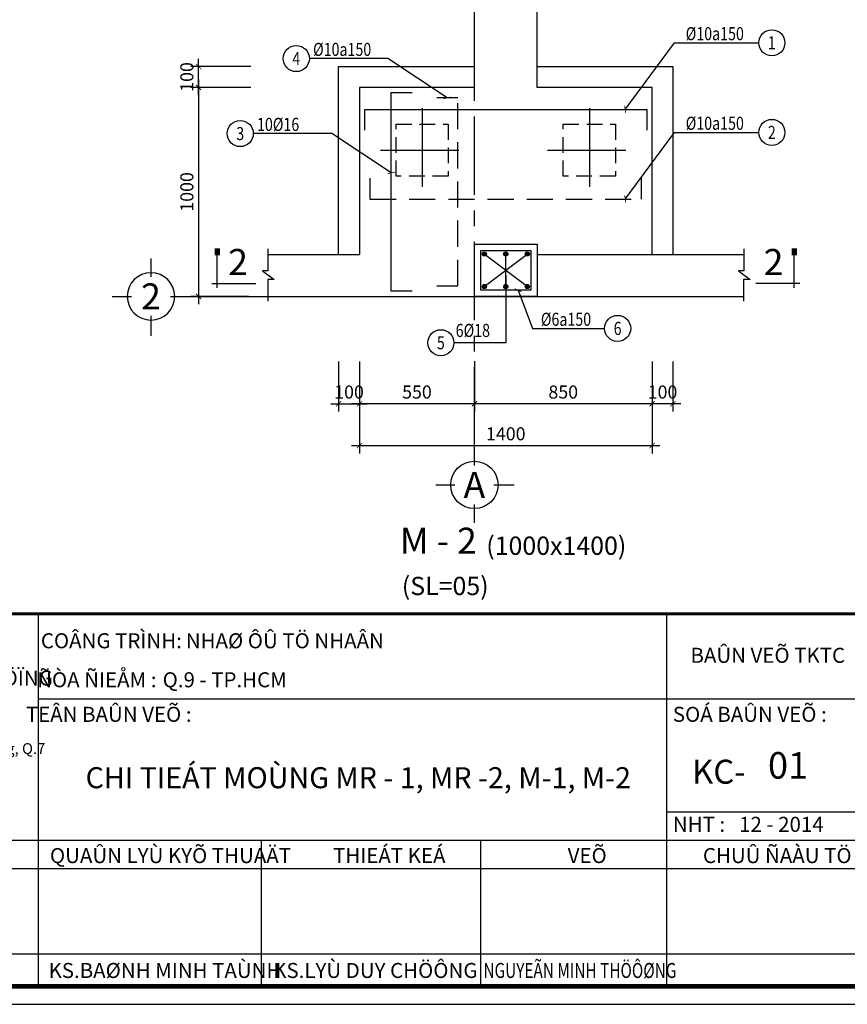
# Model space of a CAD drawing. Units: inches. Extents: x -78781 to 291682597901, y -251576 to 520260481864.
# Drawn here: x 1836815 to 1840775, y 332349 to 337060 of the extents above; entities that cross this region are included whole.
import ezdxf
from ezdxf.enums import TextEntityAlignment as Align

# ---------------------------------------------------------------- set-up
doc = ezdxf.new("R2010")
doc.units = ezdxf.units.IN
doc.header["$MEASUREMENT"] = 0
doc.header["$PDMODE"] = 3
for name, pattern in [('CENTER', [2, 1.25, -0.25, 0.25, -0.25]), ('DASHED2', [0.375, 0.25, -0.125]), ('HIDDEN', [0.375, 0.25, -0.125])]:
    doc.linetypes.add(name, pattern=pattern)
for name, color, linetype in [('D-BAO', 4, 'Continuous'), ('DIM', 1, 'Continuous'), ('LINH-TINH', 7, 'Continuous'), ('NETTHAY', 1, 'Continuous'), ('T-DAI', 3, 'Continuous'), ('TEXT', 4, 'Continuous'), ('TEXT-TD', 6, 'Continuous'), ('THEP', 2, 'Continuous'), ('TRUC', 9, 'CENTER')]:
    doc.layers.add(name, color=color, linetype=linetype)
doc.styles.get("Standard").update_dxf_attribs({"font": 'VHELVEN.TTF'})
doc.styles.add('TEXT-DIM', font='1.shx', dxfattribs={"width": 0.8})
doc.styles.add('TEXT-GHI CHU', font='VAVON.TTF')
doc.dimstyles.get("Standard").update_dxf_attribs({"dimtxt": 2.5, "dimasz": 25, "dimexe": 0.18, "dimexo": 0.0625, "dimgap": 0.09, "dimtad": 0, "dimtih": 1, "dimtoh": 1, "dimdec": 0, "dimzin": 0, "dimtxsty": 'Standard', "dimcen": 80, "dimadec": 0, "dimazin": 0, "dimtfac": 1, "dimtdec": 0, "dimtofl": 0, "dimtmove": 0, "dimatfit": 3, "dimldrblk": 'ARCHTICK', "dimfxl": 0.18, "dimtolj": 1, "dimtzin": 0, "dimarcsym": 0})
doc.dimstyles.new('TL 1-25', dxfattribs={"dimscale": 25, "dimtxt": 2.5, "dimasz": 1, "dimexe": 1.5, "dimexo": 0, "dimgap": 1, "dimtad": 1, "dimdec": 0, "dimtxsty": 'TEXT-DIM', "dimblk": 'ARCHTICK', "dimcen": 0, "dimdle": 1.5, "dimclrd": 1, "dimclre": 1, "dimclrt": 4, "dimadec": 0, "dimazin": 2, "dimtfac": 1, "dimtdec": 0, "dimtix": 1, "dimtofl": 0, "dimtmove": 0, "dimatfit": 3, "dimldrblk": 'ARCHTICK', "dimfxl": 1.5, "dimtolj": 1, "dimtzin": 0, "dimarcsym": 0})

# ---------------------------------------------------------------- blocks, each defined once
blk = doc.blocks.new('1')
at = {"ltscale": 10}
h = blk.add_hatch(color=1, dxfattribs=at)
edge = h.paths.add_edge_path()
edge.add_line((-11605.47, -1873.47), (-11603.65, -1876.13))
edge.add_line((-11603.65, -1876.13), (-11599.91, -1876.13))
edge.add_ellipse((-11583.1, -1876.45), major_axis=(16.82, 0), ratio=1, start_angle=155.0912, end_angle=178.9089, ccw=False)
edge.add_line((-11598.35, -1869.37), (-11612.59, -1869.37))
edge.add_ellipse((-11627.85, -1876.45), major_axis=(16.82, 0), ratio=1, start_angle=361.0904, end_angle=384.9081, ccw=False)
edge.add_line((-11611.03, -1876.13), (-11607.29, -1876.13))
edge.add_line((-11607.29, -1876.13), (-11605.47, -1873.47))
edge = h.paths.add_edge_path(flags=16)
edge.add_line((-11605.47, -1869.72), (-11598.9, -1869.72))
edge.add_ellipse((-11583.1, -1876.45), major_axis=(17.17, 0), ratio=1, start_angle=156.9273, end_angle=177.499)
edge.add_line((-11600.25, -1875.71), (-11601.37, -1875.71))
edge.add_line((-11601.37, -1875.71), (-11605.47, -1869.72))
edge = h.paths.add_edge_path(flags=16)
edge.add_line((-11609.57, -1875.71), (-11610.69, -1875.71))
edge.add_ellipse((-11627.85, -1876.45), major_axis=(17.17, 0), ratio=1, start_angle=2.4844, end_angle=23.0561)
edge.add_line((-11612.04, -1869.72), (-11605.47, -1869.72))
edge.add_line((-11605.47, -1869.72), (-11609.57, -1875.71))
h = blk.add_hatch(color=3)
edge = h.paths.add_edge_path()
edge.add_ellipse((-11627.85, -1876.45), major_axis=(-17.17, 0), ratio=1, start_angle=156.9458, end_angle=177.7602, ccw=False)
edge.add_line((-11612.04, -1883.18), (-11598.9, -1883.18))
edge.add_ellipse((-11583.1, -1876.45), major_axis=(-17.17, 0), ratio=1, start_angle=2.2563, end_angle=23.0707, ccw=False)
edge.add_line((-11600.26, -1877.13), (-11600.26, -1876.77))
edge.add_line((-11600.26, -1876.77), (-11599.91, -1876.77))
edge.add_ellipse((-11583.1, -1876.45), major_axis=(16.82, 0), ratio=1, start_angle=181.0911, end_angle=204.9088)
edge.add_line((-11598.35, -1883.54), (-11612.59, -1883.54))
edge.add_ellipse((-11627.85, -1876.45), major_axis=(16.82, 0), ratio=1, start_angle=-24.9081, end_angle=-1.0904)
edge.add_line((-11611.03, -1876.77), (-11610.68, -1876.77))
edge.add_line((-11610.68, -1876.77), (-11610.68, -1877.13))
h = blk.add_hatch(color=3)
edge = h.paths.add_edge_path()
edge.add_line((-11605.47, -1883.18), (-11612.04, -1883.18))
edge.add_ellipse((-11627.85, -1876.45), major_axis=(17.17, 0), ratio=1, start_angle=336.9439, end_angle=357.7583)
edge.add_line((-11610.68, -1877.13), (-11609.62, -1877.13))
edge.add_line((-11609.62, -1877.13), (-11609.45, -1877.37))
edge.add_line((-11609.45, -1877.37), (-11606.88, -1877.37))
edge.add_line((-11606.88, -1877.37), (-11607.29, -1876.77))
edge.add_line((-11607.29, -1876.77), (-11611.03, -1876.77))
edge.add_ellipse((-11627.85, -1876.45), major_axis=(16.82, 0), ratio=1, start_angle=-24.9081, end_angle=-1.0904, ccw=False)
edge.add_line((-11612.59, -1883.54), (-11598.35, -1883.54))
edge.add_ellipse((-11583.1, -1876.45), major_axis=(-16.82, 0), ratio=1, start_angle=1.0904, end_angle=24.9081, ccw=False)
edge.add_line((-11599.91, -1876.77), (-11603.65, -1876.77))
edge.add_line((-11603.65, -1876.77), (-11604.06, -1877.37))
edge.add_line((-11604.06, -1877.37), (-11601.49, -1877.37))
edge.add_line((-11601.49, -1877.37), (-11601.32, -1877.13))
edge.add_line((-11601.32, -1877.13), (-11600.26, -1877.13))
edge.add_ellipse((-11583.1, -1876.45), major_axis=(17.17, 0), ratio=1, start_angle=182.2583, end_angle=203.0727)
edge.add_line((-11598.9, -1883.18), (-11605.47, -1883.18))
edge.add_line((-11605.47, -1883.18), (-11605.03, -1882.54))
edge.add_line((-11605.03, -1882.54), (-11605.91, -1882.54))
edge.add_line((-11605.91, -1882.54), (-11605.47, -1883.18))
h.paths.add_polyline_path([(-11606.12, -1882.23), (-11606.33, -1881.93), (-11604.61, -1881.93), (-11604.82, -1882.23)], flags=17)
h.paths.add_polyline_path([(-11606.54, -1881.62), (-11606.74, -1881.32), (-11604.2, -1881.32), (-11604.4, -1881.62)], flags=17)
h.paths.add_polyline_path([(-11603.78, -1880.72), (-11603.99, -1881.02), (-11606.95, -1881.02), (-11607.16, -1880.72)], flags=17)
h.paths.add_polyline_path([(-11606.14, -1880.41), (-11607.37, -1880.41), (-11607.58, -1880.11), (-11605.01, -1880.11), (-11603.37, -1880.11), (-11603.57, -1880.41)], flags=17)
h.paths.add_polyline_path([(-11605.42, -1879.5), (-11602.95, -1879.5), (-11603.16, -1879.8), (-11605.72, -1879.8), (-11607.79, -1879.8), (-11607.99, -1879.5)], flags=17)
h.paths.add_polyline_path([(-11605.84, -1878.89), (-11605.63, -1879.19), (-11608.2, -1879.19), (-11608.41, -1878.89)], flags=17)
h.paths.add_polyline_path([(-11606.26, -1878.29), (-11606.05, -1878.59), (-11608.62, -1878.59), (-11608.82, -1878.29)], flags=17)
h.paths.add_polyline_path([(-11609.03, -1877.98), (-11609.24, -1877.68), (-11606.67, -1877.68), (-11606.47, -1877.98)], flags=17)
h.paths.add_polyline_path([(-11601.7, -1877.68), (-11601.91, -1877.98), (-11604.48, -1877.98), (-11604.27, -1877.68)], flags=17)
h.paths.add_polyline_path([(-11604.89, -1878.59), (-11604.69, -1878.29), (-11602.12, -1878.29), (-11602.32, -1878.59)], flags=17)
h.paths.add_polyline_path([(-11605.31, -1879.19), (-11605.1, -1878.89), (-11602.53, -1878.89), (-11602.74, -1879.19)], flags=17)
h = blk.add_hatch(color=3)
h.paths.add_polyline_path([(-11607.29, -1876.77), (-11606.88, -1877.37), (-11609.45, -1877.37), (-11609.62, -1877.13), (-11610.68, -1877.13), (-11610.68, -1876.77)])
h.paths.add_polyline_path([(-11603.65, -1876.77), (-11600.26, -1876.77), (-11600.26, -1877.13), (-11601.32, -1877.13), (-11601.49, -1877.37), (-11604.06, -1877.37)])
at = {"color": 1}
for p, q in [((-11598.35, -1869.37), (-11612.59, -1869.37)), ((-11598.35, -1869.37), (-11598.35, -1869.37)), ((-11612.04, -1869.72), (-11598.9, -1869.72)), ((-11598.9, -1869.72), (-11612.04, -1869.72)), ((-11609.57, -1875.71), (-11605.47, -1869.72)), ((-11601.37, -1875.71), (-11605.47, -1869.72)), ((-11607.29, -1876.13), (-11605.47, -1873.47)), ((-11603.65, -1876.13), (-11605.47, -1873.47)), ((-11607.29, -1876.13), (-11611.03, -1876.13)), ((-11609.57, -1875.71), (-11610.69, -1875.71)), ((-11599.91, -1876.13), (-11603.65, -1876.13))]:
    blk.add_line(p, q, dxfattribs=at)
at = {"color": 1, "ltscale": 10}
blk.add_line((-11601.37, -1875.71), (-11600.25, -1875.71), dxfattribs=at)
at = {"color": 3}
for p, q in [((-11611.03, -1876.77), (-11607.29, -1876.77)), ((-11607.29, -1876.77), (-11611.03, -1876.77)), ((-11607.29, -1876.77), (-11611.03, -1876.77)), ((-11607.29, -1876.77), (-11611.03, -1876.77)), ((-11610.68, -1877.13), (-11610.68, -1876.77)), ((-11609.62, -1877.13), (-11610.68, -1877.13)), ((-11609.62, -1877.13), (-11610.68, -1877.13)), ((-11609.62, -1877.13), (-11610.68, -1877.13)), ((-11609.62, -1877.13), (-11609.45, -1877.37)), ((-11609.62, -1877.13), (-11609.45, -1877.37)), ((-11609.62, -1877.13), (-11609.45, -1877.37)), ((-11609.45, -1877.37), (-11606.88, -1877.37)), ((-11609.24, -1877.68), (-11609.03, -1877.98)), ((-11609.24, -1877.68), (-11606.67, -1877.68)), ((-11607.29, -1876.77), (-11606.88, -1877.37)), ((-11606.67, -1877.68), (-11606.47, -1877.98)), ((-11604.27, -1877.68), (-11604.48, -1877.98)), ((-11601.7, -1877.68), (-11604.27, -1877.68)), ((-11603.65, -1876.77), (-11604.06, -1877.37)), ((-11601.49, -1877.37), (-11604.06, -1877.37)), ((-11599.91, -1876.77), (-11603.65, -1876.77)), ((-11599.91, -1876.77), (-11603.65, -1876.77)), ((-11599.91, -1876.77), (-11603.65, -1876.77)), ((-11601.7, -1877.68), (-11601.91, -1877.98)), ((-11601.32, -1877.13), (-11601.49, -1877.37)), ((-11601.32, -1877.13), (-11601.49, -1877.37)), ((-11601.32, -1877.13), (-11601.49, -1877.37)), ((-11601.32, -1877.13), (-11600.26, -1877.13)), ((-11601.32, -1877.13), (-11600.26, -1877.13)), ((-11601.32, -1877.13), (-11600.26, -1877.13)), ((-11600.26, -1877.13), (-11600.26, -1876.77)), ((-11609.03, -1877.98), (-11606.47, -1877.98)), ((-11608.82, -1878.29), (-11606.26, -1878.29)), ((-11608.82, -1878.29), (-11608.62, -1878.59)), ((-11608.62, -1878.59), (-11606.05, -1878.59)), ((-11608.41, -1878.89), (-11605.84, -1878.89)), ((-11608.41, -1878.89), (-11608.2, -1879.19)), ((-11608.2, -1879.19), (-11605.63, -1879.19)), ((-11607.99, -1879.5), (-11605.42, -1879.5)), ((-11607.99, -1879.5), (-11607.79, -1879.8)), ((-11606.26, -1878.29), (-11606.05, -1878.59)), ((-11605.84, -1878.89), (-11605.63, -1879.19)), ((-11602.95, -1879.5), (-11605.52, -1879.5)), ((-11605.1, -1878.89), (-11605.31, -1879.19)), ((-11602.74, -1879.19), (-11605.31, -1879.19)), ((-11602.53, -1878.89), (-11605.1, -1878.89)), ((-11604.69, -1878.29), (-11604.89, -1878.59)), ((-11602.32, -1878.59), (-11604.89, -1878.59)), ((-11602.12, -1878.29), (-11604.69, -1878.29)), ((-11601.91, -1877.98), (-11604.48, -1877.98)), ((-11602.95, -1879.5), (-11603.16, -1879.8)), ((-11602.53, -1878.89), (-11602.74, -1879.19)), ((-11602.12, -1878.29), (-11602.32, -1878.59)), ((-11607.79, -1879.8), (-11605.22, -1879.8)), ((-11607.58, -1880.11), (-11605.01, -1880.11)), ((-11607.58, -1880.11), (-11607.37, -1880.41)), ((-11607.37, -1880.41), (-11604.8, -1880.41)), ((-11607.16, -1880.72), (-11606.95, -1881.02)), ((-11607.16, -1880.72), (-11603.78, -1880.72)), ((-11606.95, -1881.02), (-11603.99, -1881.02)), ((-11603.57, -1880.41), (-11606.14, -1880.41)), ((-11603.37, -1880.11), (-11605.93, -1880.11)), ((-11603.16, -1879.8), (-11605.72, -1879.8)), ((-11603.78, -1880.72), (-11603.99, -1881.02)), ((-11603.37, -1880.11), (-11603.57, -1880.41)), ((-11606.74, -1881.32), (-11606.54, -1881.62)), ((-11606.74, -1881.32), (-11604.2, -1881.32)), ((-11606.54, -1881.62), (-11604.4, -1881.62)), ((-11606.33, -1881.93), (-11606.12, -1882.23)), ((-11606.33, -1881.93), (-11604.61, -1881.93)), ((-11606.12, -1882.23), (-11604.82, -1882.23)), ((-11605.91, -1882.54), (-11605.03, -1882.54)), ((-11605.91, -1882.54), (-11605.47, -1883.18)), ((-11605.91, -1882.54), (-11605.47, -1883.18)), ((-11605.03, -1882.54), (-11605.47, -1883.18)), ((-11605.03, -1882.54), (-11605.47, -1883.18)), ((-11604.61, -1881.93), (-11604.82, -1882.23)), ((-11604.2, -1881.32), (-11604.4, -1881.62)), ((-11598.35, -1883.54), (-11612.59, -1883.54)), ((-11612.59, -1883.54), (-11598.35, -1883.54)), ((-11612.04, -1883.18), (-11598.9, -1883.18)), ((-11598.9, -1883.18), (-11612.04, -1883.18)), ((-11612.04, -1883.18), (-11598.9, -1883.18)), ((-11598.35, -1883.54), (-11598.35, -1883.54))]:
    blk.add_line(p, q, dxfattribs=at)
at = {"color": 1, "extrusion": (0, 0, -1)}
for centre, major_axis, start_param, end_param in [((-11627.85, -1876.45), (16.82, 0), -0.434729, -0.019031), ((-11583.1, -1876.45), (-16.82, 0), 0.019031, 0.434729)]:
    blk.add_ellipse(centre, major_axis=major_axis, ratio=1, start_param=start_param, end_param=end_param, dxfattribs=at)
at = {"color": 1}
for centre, major_axis, start_param, end_param in [((-11583.1, -1876.45), (16.82, 0), 2.706852, 3.12255), ((-11627.85, -1876.45), (17.17, 0), 0.043361, 0.402405), ((-11583.1, -1876.45), (17.17, 0), 2.738899, 3.097943)]:
    blk.add_ellipse(centre, major_axis=major_axis, ratio=1, start_param=start_param, end_param=end_param, dxfattribs=at)
at = {"color": 3}
for centre, major_axis, start_param, end_param in [((-11627.85, -1876.45), (16.82, 0), -0.434729, -0.019031), ((-11627.85, -1876.45), (-17.17, 0), 2.739221, 3.102501), ((-11583.1, -1876.45), (-17.17, 0), 0.03938, 0.40266), ((-11583.1, -1876.45), (-16.82, 0), 0.019031, 0.434729)]:
    blk.add_ellipse(centre, major_axis=major_axis, ratio=1, start_param=start_param, end_param=end_param, dxfattribs=at)
at = {"color": 3, "extrusion": (0, 0, -1)}
for centre, major_axis, start_param, end_param in [((-11627.85, -1876.45), (-16.82, 0), 3.160637, 3.576334), ((-11627.85, -1876.45), (17.17, 0), 0.039125, 0.402405), ((-11627.85, -1876.45), (17.17, 0), 0.039125, 0.402405), ((-11583.1, -1876.45), (17.17, 0), 2.738899, 3.102179), ((-11583.1, -1876.45), (17.17, 0), 2.738899, 3.102179), ((-11583.1, -1876.45), (16.82, 0), 2.706852, 3.12255), ((-11583.1, -1876.45), (16.82, 0), 2.706852, 3.12255)]:
    blk.add_ellipse(centre, major_axis=major_axis, ratio=1, start_param=start_param, end_param=end_param, dxfattribs=at)
blk = doc.blocks.new('22')
at = {"layer": 'TEXT'}
h = blk.add_hatch(color=7, dxfattribs=at)
h.paths.add_polyline_path([(-11171.86, -2884.37), (-11173.26, -2884.37), (-11173.26, -2886.47), (-11174.66, -2884.37), (-11176.07, -2884.37), (-11176.07, -2887.87), (-11174.66, -2887.87), (-11174.66, -2885.77), (-11173.26, -2887.87), (-11171.86, -2887.87)])
h.paths.add_polyline_path([(-11168.14, -2884.37), (-11169.89, -2884.37), (-11171.3, -2887.87), (-11169.89, -2887.87), (-11169.67, -2887.31), (-11168.36, -2887.31), (-11168.14, -2887.87), (-11166.73, -2887.87)])
h.paths.add_polyline_path([(-11169.02, -2885.68), (-11168.64, -2886.61), (-11169.39, -2886.61)], flags=16)
h.paths.add_polyline_path([(-11164.35, -2884.37), (-11165.75, -2884.37), (-11166.17, -2887.87), (-11164.77, -2887.87), (-11164.56, -2886.12), (-11164, -2887.87), (-11163.3, -2887.87), (-11162.7, -2886.4), (-11162.52, -2887.87), (-11161.12, -2887.87), (-11161.54, -2884.37), (-11162.95, -2884.37), (-11163.65, -2886.56)])
h.paths.add_polyline_path([(-11156.11, -2884.37), (-11157.47, -2884.37), (-11156.05, -2887.87), (-11154.88, -2887.87), (-11153.45, -2884.37), (-11154.79, -2884.37), (-11155.46, -2886.17)])
h.paths.add_polyline_path([(-11151.6, -2884.37), (-11152.89, -2884.37), (-11152.89, -2887.87), (-11151.6, -2887.87)])
h.paths.add_polyline_path([(-11148.01, -2884.37), (-11150.92, -2884.37), (-11150.92, -2887.87), (-11147.98, -2887.87), (-11147.98, -2886.92), (-11149.69, -2886.92), (-11149.69, -2886.48), (-11148.12, -2886.48), (-11148.12, -2885.77), (-11149.69, -2885.77), (-11149.69, -2885.32), (-11148.01, -2885.32)])
h.paths.add_polyline_path([(-11149.13, -2883.15), (-11149.78, -2883.15), (-11150.31, -2883.99), (-11149.88, -2883.99), (-11149.46, -2883.58), (-11149.12, -2883.99), (-11148.6, -2883.99)])
h.paths.add_polyline_path([(-11146.08, -2884.37), (-11147.49, -2884.37), (-11147.49, -2887.87), (-11146.08, -2887.87), (-11146.08, -2885.77), (-11144.68, -2887.87), (-11143.28, -2887.87), (-11143.28, -2884.37), (-11144.68, -2884.37), (-11144.68, -2886.47)])
at = {"layer": 'TEXT', "color": 7}
for points in [[(-11149.12, -2883.99), (-11148.6, -2883.99), (-11149.13, -2883.15), (-11149.78, -2883.15), (-11150.31, -2883.99), (-11149.88, -2883.99), (-11149.46, -2883.58)], [(-11173.26, -2886.47), (-11173.26, -2884.37), (-11171.86, -2884.37), (-11171.86, -2887.87), (-11173.26, -2887.87), (-11174.66, -2885.77), (-11174.66, -2887.87), (-11176.07, -2887.87), (-11176.07, -2884.37), (-11174.66, -2884.37)], [(-11168.14, -2884.37), (-11169.89, -2884.37), (-11171.3, -2887.87), (-11169.89, -2887.87), (-11169.67, -2887.31), (-11168.36, -2887.31), (-11168.14, -2887.87), (-11166.73, -2887.87)], [(-11164.35, -2884.37), (-11163.65, -2886.56), (-11162.95, -2884.37), (-11161.54, -2884.37), (-11161.12, -2887.87), (-11162.52, -2887.87), (-11162.7, -2886.4), (-11163.3, -2887.87), (-11164, -2887.87), (-11164.56, -2886.12), (-11164.77, -2887.87), (-11166.17, -2887.87), (-11165.75, -2884.37)], [(-11154.79, -2884.37), (-11155.46, -2886.17), (-11156.11, -2884.37), (-11157.47, -2884.37), (-11156.05, -2887.87), (-11154.88, -2887.87), (-11153.45, -2884.37)], [(-11152.89, -2884.37), (-11151.6, -2884.37), (-11151.6, -2887.87), (-11152.89, -2887.87), (-11152.89, -2887.87)], [(-11150.92, -2884.37), (-11150.92, -2887.87), (-11147.98, -2887.87), (-11147.98, -2886.92), (-11149.69, -2886.92), (-11149.69, -2886.48), (-11148.12, -2886.48), (-11148.12, -2885.77), (-11149.69, -2885.77), (-11149.69, -2885.32), (-11148.01, -2885.32), (-11148.01, -2884.37)], [(-11146.08, -2885.77), (-11146.08, -2887.87), (-11147.49, -2887.87), (-11147.49, -2884.37), (-11146.08, -2884.37), (-11144.68, -2886.47), (-11144.68, -2884.37), (-11143.28, -2884.37), (-11143.28, -2887.87), (-11144.68, -2887.87)], [(-11168.64, -2886.61), (-11169.02, -2885.68), (-11169.39, -2886.61)]]:
    blk.add_lwpolyline(points, close=True, dxfattribs=at)
blk.add_blockref('1', (414.05, -1004.82))
at = {"layer": 'TEXT', "style": 'TEXT-GHI CHU'}
for s, p in [('COÂNG TY COÅ PHAÀN', (-11159.19, -2877.81)), ('TÖ VAÁN THIEÁT KEÁ & XAÂY DÖÏNG', (-11159.19, -2882.31))]:
    blk.add_text(s, height=2.5, dxfattribs=at).set_placement(p, align=Align.CENTER)
blk = doc.blocks.new('KHUNG A3')
for p, q in [((-14150, 363), (-14150, 6501)), ((-3701, 6501), (-3701, 300)), ((-14150, 300), (-14150, 6239)), ((-14150, 5085), (-300, 5085)), ((-300, 3196), (-3701, 3196)), ((-300, 2724), (-20800, 2724)), ((-10446, 2724), (-10446, 300)), ((-6794, 2724), (-6794, 300)), ((-300, 2252), (-20800, 2252)), ((-300, 835), (-20800, 835))]:
    blk.add_line(p, q)
blk.add_lwpolyline([(-42000, 0), (0, 0), (0, 29700), (-42000, 29700)], close=True)
at = {"color": 5, "const_width": 80}
blk.add_lwpolyline([(-41700, 300), (-300, 300), (-300, 29400), (-41700, 29400)], close=True, dxfattribs=at)
at = {"color": 5, "const_width": 50}
blk.add_lwpolyline([(-20800, 300), (-20800, 6501), (-300, 6501)], dxfattribs=at)
at = {"xscale": 100, "yscale": 100, "zscale": 100}
blk.add_blockref('22', (1099175, 293536), dxfattribs=at)
at = {"layer": 'TEXT', "style": 'TEXT-GHI CHU'}
for s, height, p in [('%%UCOÂNG TRÌNH%%U:     ', 250, (-12748, 5925)), ('BAÛN VEÕ TKTC', 250, (-2014, 5683)), ('%%UÑÒA ÑIEÅM :', 250, (-13181, 5276)), ('%%uTEÂN BAÛN VEÕ :', 250, (-12983, 4701)), ('ÑC: 147-149 Traàn Troïng Cung, P.Taân Thuaän Ñoâng, Q.7', 180, (-17389, 4166))]:
    blk.add_text(s, height=height, dxfattribs=at).set_placement(p, align=Align.CENTER)
for s, height, p in [('  NHAØ ÔÛ TÖ NHAÂN', 250, (-11853, 5925)), ('Q.9 - TP.HCM', 250, (-12085, 5276)), ('%%USOÁ BAÛN VEÕ :', 250, (-3594, 4701)), ('KC-      ', 400, (-3274, 3671)), ('NHT :', 250, (-3594, 2870)), ('12 - 2014', 250, (-2491, 2870)), ('QUAÛN LYÙ KYÕ THUAÄT', 250, (-13961, 2350)), ('THIEÁT KEÁ', 250, (-9248, 2350)), ('VEÕ', 250, (-5344, 2350)), ('CHUÛ ÑAÀU TÖ', 250, (-3094, 2350)), ('KS.BAØNH MINH TAÙNH', 250, (-13984, 438)), ('KS.LYÙ DUY CHÖÔNG', 250, (-10245, 438))]:
    blk.add_text(s, height=height, dxfattribs=at).set_placement(p)
at = {"layer": 'TEXT', "style": 'TEXT-GHI CHU', "width": 0.75}
blk.add_text('NGUYEÃN MINH THÖÔØNG', height=250, dxfattribs=at).set_placement((-6746, 438))
blk = doc.blocks.new('COC')
at = {"layer": 'T-DAI', "linetype": 'DASHED2', "ltscale": 300}
blk.add_lwpolyline([(1701884.5, 587567.2), (1701634.5, 587567.2), (1701634.5, 587317.2), (1701884.5, 587317.2)], close=True, dxfattribs=at)
at = {"layer": 'TRUC', "ltscale": 300}
for p, q in [((1701759.5, 587642.2), (1701759.5, 587242.2)), ((1701959.5, 587442.2), (1701559.5, 587442.2))]:
    blk.add_line(p, q, dxfattribs=at)
blk = doc.blocks.new('truc')
at = {"layer": 'TRUC', "color": 11, "linetype": 'Continuous', "ltscale": 5}
for points in [[(-7.62, 3.74), (-7.62, 7.54)], [(-15.02, 0), (-11.35, 0)], [(-3.88, 0), (0, 0)], [(-7.62, -7.24), (-7.62, -3.74)]]:
    blk.add_lwpolyline(points, dxfattribs=at)
at = {"layer": 'TRUC', "color": 11, "linetype": 'Continuous'}
blk.add_circle((-7.62, 0), 4.54, dxfattribs=at)
blk = doc.blocks.new('CAT 2')
at = {"color": 2, "linetype": 'Continuous'}
blk.add_line((0, 8.42), (0, 0), dxfattribs=at)
at = {"color": 4, "linetype": 'Continuous'}
blk.add_line((-0.81, 7.37), (5.41, 7.37), dxfattribs=at)
at = {"color": 4, "linetype": 'Continuous', "const_width": 1}
blk.add_lwpolyline([(6.7, 7.37), (5.41, 7.37)], dxfattribs=at)
blk = doc.blocks.new('_ARCHTICK')
at = {"color": 0, "linetype": 'ByBlock', "const_width": 0.15}
blk.add_lwpolyline([(-0.5, -0.5), (0.5, 0.5)], dxfattribs=at)
blk = doc.blocks.new('*D160')
at = {"layer": 'Defpoints', "color": 0}
for p in [(1837671.4, 336836.1), (1837920.7, 336836.1), (1837920.7, 336736.1)]:
    blk.add_point(p, dxfattribs=at)
at = {"layer": 'DIM', "color": 1, "lineweight": -2}
for p, q in [((1837671.4, 336698.6), (1837671.4, 336873.6)), ((1837920.7, 336836.1), (1837633.9, 336836.1)), ((1837920.7, 336736.1), (1837633.9, 336736.1))]:
    blk.add_line(p, q, dxfattribs=at)
at = {"layer": 'DIM', "color": 1, "lineweight": -2, "xscale": 25, "yscale": 25, "zscale": 25}
for p, rotation in [((1837671.4, 336836.1), 90), ((1837671.4, 336736.1), 270)]:
    blk.add_blockref('_ARCHTICK', p, dxfattribs=dict(at, rotation=rotation))
at = {"layer": 'DIM', "color": 4, "insert": (1837615.2, 336786.1), "char_height": 62.5, "attachment_point": 5, "rotation": 90, "style": 'TEXT-DIM'}
blk.add_mtext('\\A1;100', dxfattribs=at)
blk = doc.blocks.new('*D161')
at = {"layer": 'Defpoints', "color": 0}
for p in [(1837920.7, 336736.1), (1837671.4, 335736.1), (1837910.6, 335736.1)]:
    blk.add_point(p, dxfattribs=at)
at = {"layer": 'DIM', "color": 1, "lineweight": -2}
for p, q in [((1837671.4, 336773.6), (1837671.4, 335698.6)), ((1837920.7, 336736.1), (1837633.9, 336736.1)), ((1837910.6, 335736.1), (1837633.9, 335736.1))]:
    blk.add_line(p, q, dxfattribs=at)
at = {"layer": 'DIM', "color": 1, "lineweight": -2, "xscale": 25, "yscale": 25, "zscale": 25}
for p, rotation in [((1837671.4, 336736.1), 90), ((1837671.4, 335736.1), 270)]:
    blk.add_blockref('_ARCHTICK', p, dxfattribs=dict(at, rotation=rotation))
at = {"layer": 'DIM', "color": 4, "insert": (1837615.2, 336236.1), "char_height": 62.5, "attachment_point": 5, "rotation": 90, "style": 'TEXT-DIM'}
blk.add_mtext('\\A1;1000', dxfattribs=at)
blk = doc.blocks.new('*D162')
at = {"layer": 'Defpoints', "color": 0}
for p in [(1838441.1, 335222.4), (1839841.1, 335222.4), (1839841.1, 335022.7)]:
    blk.add_point(p, dxfattribs=at)
at = {"layer": 'DIM', "color": 1, "lineweight": -2}
for p, q in [((1838441.1, 335222.4), (1838441.1, 334985.2)), ((1839841.1, 335222.4), (1839841.1, 334985.2)), ((1838403.6, 335022.7), (1839878.6, 335022.7))]:
    blk.add_line(p, q, dxfattribs=at)
at = {"layer": 'DIM', "color": 1, "lineweight": -2, "xscale": 25, "yscale": 25, "zscale": 25, "rotation": 180}
blk.add_blockref('_ARCHTICK', (1838441.1, 335022.7), dxfattribs=at)
at = {"layer": 'DIM', "color": 1, "lineweight": -2, "xscale": 25, "yscale": 25, "zscale": 25}
blk.add_blockref('_ARCHTICK', (1839841.1, 335022.7), dxfattribs=at)
at = {"layer": 'DIM', "color": 4, "insert": (1839141.1, 335078.9), "char_height": 62.5, "attachment_point": 5, "style": 'TEXT-DIM'}
blk.add_mtext('\\A1;1400', dxfattribs=at)
blk = doc.blocks.new('*D163')
at = {"layer": 'Defpoints', "color": 0}
for p in [(1838341.1, 335425.1), (1838441.1, 335425.1), (1838441.1, 335222.4)]:
    blk.add_point(p, dxfattribs=at)
at = {"layer": 'DIM', "color": 1, "lineweight": -2}
for p, q in [((1838341.1, 335425.1), (1838341.1, 335184.9)), ((1838441.1, 335425.1), (1838441.1, 335184.9)), ((1838303.6, 335222.4), (1838478.6, 335222.4))]:
    blk.add_line(p, q, dxfattribs=at)
at = {"layer": 'DIM', "color": 1, "lineweight": -2, "xscale": 25, "yscale": 25, "zscale": 25, "rotation": 180}
blk.add_blockref('_ARCHTICK', (1838341.1, 335222.4), dxfattribs=at)
at = {"layer": 'DIM', "color": 1, "lineweight": -2, "xscale": 25, "yscale": 25, "zscale": 25}
blk.add_blockref('_ARCHTICK', (1838441.1, 335222.4), dxfattribs=at)
at = {"layer": 'DIM', "color": 4, "insert": (1838391.1, 335278.7), "char_height": 62.5, "attachment_point": 5, "style": 'TEXT-DIM'}
blk.add_mtext('\\A1;100', dxfattribs=at)
blk = doc.blocks.new('*D164')
at = {"layer": 'Defpoints', "color": 0}
for p in [(1839841.1, 335425.1), (1839941.1, 335425.1), (1839841.1, 335222.4)]:
    blk.add_point(p, dxfattribs=at)
at = {"layer": 'DIM', "color": 1, "lineweight": -2}
for p, q in [((1839841.1, 335425.1), (1839841.1, 335184.9)), ((1839941.1, 335425.1), (1839941.1, 335184.9)), ((1839978.6, 335222.4), (1839803.6, 335222.4))]:
    blk.add_line(p, q, dxfattribs=at)
at = {"layer": 'DIM', "color": 1, "lineweight": -2, "xscale": 25, "yscale": 25, "zscale": 25, "rotation": 180}
blk.add_blockref('_ARCHTICK', (1839841.1, 335222.4), dxfattribs=at)
at = {"layer": 'DIM', "color": 1, "lineweight": -2, "xscale": 25, "yscale": 25, "zscale": 25}
blk.add_blockref('_ARCHTICK', (1839941.1, 335222.4), dxfattribs=at)
at = {"layer": 'DIM', "color": 4, "insert": (1839891.1, 335278.7), "char_height": 62.5, "attachment_point": 5, "style": 'TEXT-DIM'}
blk.add_mtext('\\A1;100', dxfattribs=at)
blk = doc.blocks.new('*D165')
at = {"layer": 'Defpoints', "color": 0}
for p in [(1838441.1, 335425.1), (1838991.1, 335425.7), (1838441.1, 335222.4)]:
    blk.add_point(p, dxfattribs=at)
at = {"layer": 'DIM', "color": 1, "lineweight": -2}
for p, q in [((1838441.1, 335425.1), (1838441.1, 335184.9)), ((1838991.1, 335425.7), (1838991.1, 335184.9)), ((1839028.6, 335222.4), (1838403.6, 335222.4))]:
    blk.add_line(p, q, dxfattribs=at)
at = {"layer": 'DIM', "color": 1, "lineweight": -2, "xscale": 25, "yscale": 25, "zscale": 25, "rotation": 180}
blk.add_blockref('_ARCHTICK', (1838441.1, 335222.4), dxfattribs=at)
at = {"layer": 'DIM', "color": 1, "lineweight": -2, "xscale": 25, "yscale": 25, "zscale": 25}
blk.add_blockref('_ARCHTICK', (1838991.1, 335222.4), dxfattribs=at)
at = {"layer": 'DIM', "color": 4, "insert": (1838716.1, 335278.7), "char_height": 62.5, "attachment_point": 5, "style": 'TEXT-DIM'}
blk.add_mtext('\\A1;550', dxfattribs=at)
blk = doc.blocks.new('*D166')
at = {"layer": 'Defpoints', "color": 0}
for p in [(1838991.1, 335425.1), (1839841.1, 335425.1), (1838991.1, 335222.4)]:
    blk.add_point(p, dxfattribs=at)
at = {"layer": 'DIM', "color": 1, "lineweight": -2}
for p, q in [((1838991.1, 335425.1), (1838991.1, 335184.9)), ((1839841.1, 335425.1), (1839841.1, 335184.9)), ((1839878.6, 335222.4), (1838953.6, 335222.4))]:
    blk.add_line(p, q, dxfattribs=at)
at = {"layer": 'DIM', "color": 1, "lineweight": -2, "xscale": 25, "yscale": 25, "zscale": 25, "rotation": 180}
blk.add_blockref('_ARCHTICK', (1838991.1, 335222.4), dxfattribs=at)
at = {"layer": 'DIM', "color": 1, "lineweight": -2, "xscale": 25, "yscale": 25, "zscale": 25}
blk.add_blockref('_ARCHTICK', (1839841.1, 335222.4), dxfattribs=at)
at = {"layer": 'DIM', "color": 4, "insert": (1839416.1, 335278.7), "char_height": 62.5, "attachment_point": 5, "style": 'TEXT-DIM'}
blk.add_mtext('\\A1;850', dxfattribs=at)

msp = doc.modelspace()

# ---------------------------------------------------------------- hatches: boundary and pattern name
at = {"layer": 'THEP'}
for points in [[(1839038.2, 335948.9, 1), (1839038.2, 335928.9, 1)], [(1839141.1, 335948.9, 1), (1839141.1, 335928.9, 1)], [(1839244, 335948.9, -1), (1839244, 335928.9, -1)], [(1839038.2, 335773.4, -1), (1839038.2, 335793.4, -1)], [(1839141.1, 335773.4, -1), (1839141.1, 335793.4, -1)], [(1839244, 335773.4, 1), (1839244, 335793.4, 1)]]:
    msp.add_hatch(color=256, dxfattribs=at).paths.add_polyline_path(points)

# ---------------------------------------------------------------- linework, layer by layer
at = {"layer": 'D-BAO', "ltscale": 750}
for p, q in [((1838991.1, 336736.1), (1838991.1, 337117.8)), ((1839291.1, 336736.1), (1839291.1, 337117.3))]:
    msp.add_line(p, q, dxfattribs=at)
at = {"layer": 'D-BAO', "ltscale": 150}
for p, q in [((1838991.1, 336736.1), (1838441.1, 336736.1)), ((1838441.1, 336736.1), (1838441.1, 335936.1)), ((1839841.1, 336736.1), (1839291.1, 336736.1)), ((1839841.1, 335936.1), (1839841.1, 336736.1)), ((1838002.6, 335936.1), (1838441.1, 335936.1)), ((1839291.1, 335936.1), (1840279.6, 335936.1)), ((1838002, 335736.1), (1840279, 335736.1))]:
    msp.add_line(p, q, dxfattribs=at)
at = {"layer": 'D-BAO', "ltscale": 1000}
msp.add_lwpolyline([(1838991.1, 335986.1), (1839291.1, 335986.1), (1839291.1, 335736.1), (1838991.1, 335736.1), (1838991.1, 335986.1)], dxfattribs=at)
at = {"layer": 'LINH-TINH', "ltscale": 1000}
for p, q in [((1839038.2, 335783.4), (1839244, 335938.9)), ((1839244, 335783.4), (1839038.2, 335938.9)), ((1839141.1, 335783.4), (1839141.1, 335938.9))]:
    msp.add_line(p, q, dxfattribs=at)
at = {"layer": 'LINH-TINH', "ltscale": 750}
for points in [[(1838002.6, 335963.6), (1838002.6, 335858.2), (1837977.6, 335858.2), (1838033.1, 335817.2), (1838002, 335817.2), (1838002, 335714)], [(1840279.6, 335963.6), (1840279.6, 335858.2), (1840254.6, 335858.2), (1840310.1, 335817.2), (1840279, 335817.2), (1840279, 335714)]]:
    msp.add_lwpolyline(points, dxfattribs=at)
at = {"layer": 'LINH-TINH', "ltscale": 1000}
msp.add_lwpolyline([(1839141.1, 335836.1), (1839141.1, 335514.4), (1838892.9, 335514.4)], dxfattribs=at)
at = {"layer": 'LINH-TINH'}
for centre in [(1840414.2, 336949.6), (1838138.7, 336874.3), (1837870.4, 336515.4), (1840414.2, 336520.8), (1839676.3, 335583), (1838830.4, 335514.4)]:
    msp.add_circle(centre, 62.5, dxfattribs=at)
at = {"layer": 'NETTHAY'}
for points in [[(1838341.1, 335936.1), (1838341.1, 336836.1), (1838991.1, 336836.1)], [(1839291.1, 336836.1), (1839941.1, 336836.1), (1839941.1, 335936.1)]]:
    msp.add_lwpolyline(points, dxfattribs=at)
at = {"layer": 'T-DAI'}
msp.add_lwpolyline([(1839021.1, 335766.1), (1839021.1, 335956.1), (1839261.1, 335956.1), (1839261.1, 335766.1)], close=True, dxfattribs=at)
at = {"layer": 'THEP', "color": 2}
for points in [[(1838693.5, 335761.1), (1838593, 335761.1), (1838593, 336711.1), (1838693.5, 336711.1)], [(1838466.1, 336530.8), (1838466.1, 336630.8), (1839816.1, 336630.8), (1839816.1, 336530.8)]]:
    msp.add_lwpolyline(points, dxfattribs=at)
at = {"layer": 'THEP', "linetype": 'HIDDEN', "ltscale": 500}
for points in [[(1838811.1, 335786.1), (1838911.5, 335786.1), (1838911.5, 336686.1), (1838811.1, 336686.1)], [(1838491.4, 336301.8), (1838491.4, 336201.9), (1839791.1, 336201.9), (1839791.1, 336301.8)]]:
    msp.add_lwpolyline(points, dxfattribs=at)
at = {"layer": 'THEP'}
for centre in [(1839038.2, 335938.9), (1839141.1, 335938.9), (1839244, 335938.9), (1839038.2, 335783.4), (1839141.1, 335783.4), (1839244, 335783.4)]:
    msp.add_circle(centre, 10, dxfattribs=at)
at = {"layer": 'TRUC', "ltscale": 300}
for p, q in [((1838991.1, 335022.7), (1838991.1, 336916.6)), ((1837633.9, 335736.1), (1839994.1, 335736.1))]:
    msp.add_line(p, q, dxfattribs=at)

# ---------------------------------------------------------------- block references
at = {"color": 7, "xscale": 0.2874999999767169, "yscale": 0.287499999969441, "zscale": 0.2874999999586079}
msp.add_blockref('KHUNG A3', (1840973.8, 332349.1), dxfattribs=at)
at = {"color": 7, "yscale": 25, "zscale": 25}
for p, xscale, rotation in [((1837945, 335798.2), 25, 90), ((1840337.1, 335798.2), -25, 270)]:
    msp.add_blockref('CAT 2', p, dxfattribs=dict(at, xscale=xscale, rotation=rotation))
at = {"layer": 'DIM', "xscale": -1}
for p in [(3540500.5, -251006.1), (3541300.5, -251006.1)]:
    msp.add_blockref('COC', p, dxfattribs=at)
at = {"layer": 'TRUC', "ltscale": 300, "xscale": -25, "yscale": 25, "zscale": 25, "rotation": 180}
msp.add_blockref('truc', (1837633.9, 335736.1), dxfattribs=at)
at = {"layer": 'TRUC', "ltscale": 300, "xscale": 25, "yscale": 25, "zscale": 25}
msp.add_blockref('truc', (1839181.5, 334834.2), dxfattribs=at)

# ---------------------------------------------------------------- texts
at = {"layer": 'TEXT', "style": 'TEXT-DIM', "width": 0.8}
for s, p in [('%%C10a150', (1840002.1, 336962.1)), ('%%C10a150', (1838219.1, 336886.8)), ('10%%C16', (1837950.9, 336527.9)), ('%%C10a150', (1840002.1, 336533.3)), ('%%C6a150', (1839309.1, 335595.5)), ('6%%C18', (1838901.5, 335542))]:
    msp.add_text(s, height=62.5, dxfattribs=at).set_placement(p)
for s, p in [('1', (1840414.2, 336949.6)), ('4', (1838138.7, 336874.3)), ('3', (1837870.4, 336515.4)), ('2', (1840414.2, 336520.8)), ('6', (1839676.3, 335583)), ('5', (1838830.4, 335514.4))]:
    msp.add_text(s, height=62.5, dxfattribs=at).set_placement(p, align=Align.MIDDLE_CENTER)
at = {"layer": 'TEXT-TD', "style": 'TEXT-GHI CHU'}
for s, height, p in [('2', 125, (1837860.1, 335884.4)), ('2', 125, (1840422.1, 335884.4)), ('%%UM - 2', 125, (1838818.3, 334550.9)), ('(1000x1400)', 87.5, (1839382.8, 334532)), ('(SL=05)', 87.5, (1838851.4, 334339.4))]:
    msp.add_text(s, height=height, dxfattribs=at).set_placement(p, align=Align.MIDDLE)
at = {"layer": 'TEXT-TD', "linetype": 'ByBlock', "style": 'TEXT-GHI CHU'}
for s, p in [('2', (1837443.5, 335736.1)), ('A', (1838991.1, 334834.2))]:
    msp.add_text(s, height=125, dxfattribs=at).set_placement(p, align=Align.MIDDLE_CENTER)
at = {"layer": 'TEXT-TD', "style": 'TEXT-GHI CHU'}
for s, height, p in [('01', 126.98, (1840395.7, 333428.8)), ('CHI TIEÁT MOÙNG MR - 1, MR -2, M-1, M-2', 100.625, (1837130.7, 333383))]:
    msp.add_text(s, height=height, dxfattribs=at).set_placement(p)

# ---------------------------------------------------------------- dimensions: what is measured, and where the dimension line sits
at = {"layer": 'DIM'}
dim = msp.add_linear_dim(base=(1837671.4, 336836.1), p1=(1837920.7, 336736.1), p2=(1837920.7, 336836.1), angle=270, dimstyle='TL 1-25', dxfattribs=at)
dim.commit()
dim.dimension.update_dxf_attribs({"geometry": '*D160', "text_midpoint": (1837671.4, 336786.1), "dimtype": 160})
dim = msp.add_linear_dim(base=(1837671.4, 335736.1), p1=(1837920.7, 336736.1), p2=(1837910.6, 335736.1), angle=270, dimstyle='TL 1-25', dxfattribs=at)
dim.commit()
dim.dimension.update_dxf_attribs({"geometry": '*D161', "text_midpoint": (1837615.2, 336236.1)})
for base, p1, p2, picture, middle in [((1838441.1, 335222.4), (1838341.1, 335425.1), (1838441.1, 335425.1), '*D163', (1838391.1, 335222.4)), ((1838441.1, 335222.4), (1838991.1, 335425.7), (1838441.1, 335425.1), '*D165', (1838716.1, 335222.4)), ((1838991.1, 335222.4), (1839841.1, 335425.1), (1838991.1, 335425.1), '*D166', (1839416.1, 335222.4)), ((1839841.1, 335222.4), (1839941.1, 335425.1), (1839841.1, 335425.1), '*D164', (1839891.1, 335222.4)), ((1839841.1, 335022.7), (1838441.1, 335222.4), (1839841.1, 335222.4), '*D162', (1839141.1, 335022.7))]:
    dim = msp.add_linear_dim(base=base, p1=p1, p2=p2, dimstyle='TL 1-25', dxfattribs=at)
    dim.commit()
    dim.dimension.update_dxf_attribs({"geometry": picture, "text_midpoint": middle, "dimtype": 160})

# ---------------------------------------------------------------- leaders
at = {"layer": 'LINH-TINH'}
for points in [[(1839712.6, 336630.8), (1839947.7, 336949.6), (1840351.7, 336949.6)], [(1838861.3, 336686.1), (1838577.4, 336874.3), (1838201.2, 336874.3)], [(1838593, 336327.2), (1838309.2, 336515.4), (1837932.9, 336515.4)], [(1839712.6, 336201.9), (1839947.7, 336520.8), (1840351.7, 336520.8)], [(1839199.8, 335766.1), (1839269.7, 335583), (1839613.8, 335583)]]:
    msp.add_leader(points, dimstyle='Standard', dxfattribs=at)

doc.saveas('drawing.dxf')
